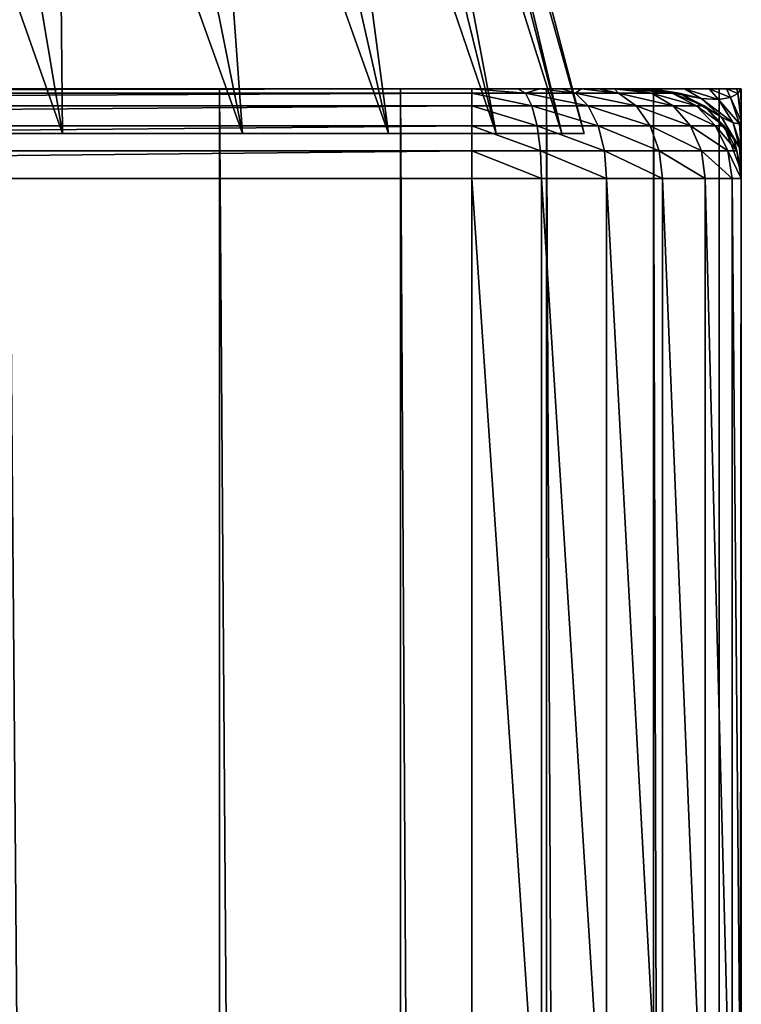
# Model space of a CAD drawing. Units: millimetres. Extents: x -25 to 25, y -4 to 303.
# Drawn here: x 10 to 18, y 265 to 276 of the extents above; entities that cross this region are included whole.
import ezdxf

# ---------------------------------------------------------------- set-up
doc = ezdxf.new("R2010")
doc.units = ezdxf.units.MM
doc.header["$LTSCALE"] = 41.718519
for name, color, linetype in [('1', 7, 'CONTINUOUS'), ('11', 7, 'CONTINUOUS'), ('12', 7, 'CONTINUOUS'), ('13', 7, 'CONTINUOUS'), ('17', 7, 'CONTINUOUS'), ('27', 7, 'CONTINUOUS'), ('28', 7, 'CONTINUOUS'), ('3', 7, 'CONTINUOUS'), ('6', 7, 'CONTINUOUS'), ('7', 7, 'CONTINUOUS'), ('9', 7, 'CONTINUOUS')]:
    doc.layers.add(name, color=color, linetype=linetype)

msp = doc.modelspace()

# ---------------------------------------------------------------- linework, layer by layer
at = {"layer": '1', "color": 7, "linetype": 'CONTINUOUS', "true_color": 0xffe664}
for points in [[(9.845, 0, -15.069), (9.849, 275.5, -15.065), (12.191, 0, -13.243), (9.845, 0, -15.069)], [(9.849, 275.5, -15.065), (12.191, 275.5, -13.242), (12.191, 0, -13.243), (9.849, 275.5, -15.065)], [(12.191, 275.5, -13.242), (14.205, 275.5, -11.055), (14.205, 0, -11.056), (12.191, 275.5, -13.242)], [(12.191, 0, -13.243), (12.191, 275.5, -13.242), (14.205, 0, -11.056), (12.191, 0, -13.243)], [(14.205, 275.5, -11.055), (15.833, 275.5, -8.562), (15.831, 0, -8.567), (14.205, 275.5, -11.055)], [(14.205, 0, -11.056), (14.205, 275.5, -11.055), (15.831, 0, -8.567), (14.205, 0, -11.056)], [(15.831, 0, -8.567), (15.833, 275.5, -8.562), (17.025, 0, -5.845), (15.831, 0, -8.567)], [(15.833, 275.5, -8.562), (17.024, 275.5, -5.842), (17.025, 0, -5.845), (15.833, 275.5, -8.562)], [(17.024, 275.5, -5.842), (17.753, 275.5, -2.97), (17.755, 0, -2.963), (17.024, 275.5, -5.842)], [(17.025, 0, -5.845), (17.024, 275.5, -5.842), (17.755, 0, -2.963), (17.025, 0, -5.845)], [(17.753, 275.5, -2.97), (18, 275.5, 0), (17.755, 0, -2.963), (17.753, 275.5, -2.97)], [(18, 275.5, 0), (18, 252.5), (17.755, 0, -2.963), (18, 275.5, 0)]]:
    msp.add_3dface(points, dxfattribs=at)
at = {"layer": '11', "color": 7, "linetype": 'CONTINUOUS', "true_color": 0xffe664}
for points in [[(17, 275.5, 7.077), (17, 275.5, 219), (17.309, 275.451, 219), (17, 275.5, 7.077)], [(17.309, 275.451, 7.077), (17, 275.5, 7.077), (17.309, 275.451, 219), (17.309, 275.451, 7.077)], [(17.588, 275.309, 7.077), (17.309, 275.451, 7.077), (17.588, 275.309, 219), (17.588, 275.309, 7.077)], [(17.588, 275.309, 219), (17.309, 275.451, 7.077), (17.309, 275.451, 219), (17.588, 275.309, 219)], [(17.809, 275.087, 7.077), (17.588, 275.309, 7.077), (17.809, 275.087, 219), (17.809, 275.087, 7.077)], [(17.809, 275.087, 219), (17.588, 275.309, 7.077), (17.588, 275.309, 219), (17.809, 275.087, 219)], [(17.951, 274.808, 7.077), (17.809, 275.087, 7.077), (17.951, 274.808, 219), (17.951, 274.808, 7.077)], [(17.951, 274.808, 219), (17.809, 275.087, 7.077), (17.809, 275.087, 219), (17.951, 274.808, 219)], [(18, 274.5, 219), (18, 274.5, 7.077), (17.951, 274.808, 7.077), (18, 274.5, 219)], [(18, 274.5, 219), (17.951, 274.808, 7.077), (17.951, 274.808, 219), (18, 274.5, 219)]]:
    msp.add_3dface(points, dxfattribs=at)
at = {"layer": '12', "color": 7, "linetype": 'CONTINUOUS', "true_color": 0xffe664}
for points in [[(15.513, 275.5, 220.933), (15, 275.5, 221), (15.598, 275.451, 221.23), (15.513, 275.5, 220.933)], [(15.598, 275.451, 221.23), (15, 275.5, 221), (15, 275.451, 221.309), (15.598, 275.451, 221.23)], [(15.598, 275.451, 221.23), (15, 275.451, 221.309), (15.67, 275.309, 221.5), (15.598, 275.451, 221.23)], [(15.67, 275.309, 221.5), (15, 275.451, 221.309), (15, 275.309, 221.588), (15.67, 275.309, 221.5)], [(15.758, 275.5, 220.85), (15.513, 275.5, 220.933), (15.598, 275.451, 221.23), (15.758, 275.5, 220.85)], [(16.155, 275.451, 221), (15.758, 275.5, 220.85), (15.598, 275.451, 221.23), (16.155, 275.451, 221)], [(16.155, 275.451, 221), (15.598, 275.451, 221.23), (16.294, 275.309, 221.241), (16.155, 275.451, 221)], [(16.294, 275.309, 221.241), (15.598, 275.451, 221.23), (15.67, 275.309, 221.5), (16.294, 275.309, 221.241)], [(15.997, 275.5, 220.733), (15.758, 275.5, 220.85), (16.155, 275.451, 221), (15.997, 275.5, 220.733)], [(16.216, 275.5, 220.588), (15.997, 275.5, 220.733), (16.155, 275.451, 221), (16.216, 275.5, 220.588)], [(16.633, 275.451, 220.633), (16.216, 275.5, 220.588), (16.155, 275.451, 221), (16.633, 275.451, 220.633)], [(16.633, 275.451, 220.633), (16.155, 275.451, 221), (16.83, 275.309, 220.83), (16.633, 275.451, 220.633)], [(16.83, 275.309, 220.83), (16.155, 275.451, 221), (16.294, 275.309, 221.241), (16.83, 275.309, 220.83)], [(16.414, 275.5, 220.414), (16.216, 275.5, 220.588), (16.633, 275.451, 220.633), (16.414, 275.5, 220.414)], [(16.588, 275.5, 220.216), (16.414, 275.5, 220.414), (16.633, 275.451, 220.633), (16.588, 275.5, 220.216)], [(16.733, 275.5, 219.997), (16.588, 275.5, 220.216), (17, 275.451, 220.155), (16.733, 275.5, 219.997)], [(17, 275.451, 220.155), (16.588, 275.5, 220.216), (16.633, 275.451, 220.633), (17, 275.451, 220.155)], [(17, 275.451, 220.155), (16.633, 275.451, 220.633), (17.241, 275.309, 220.294), (17, 275.451, 220.155)], [(17.241, 275.309, 220.294), (16.633, 275.451, 220.633), (16.83, 275.309, 220.83), (17.241, 275.309, 220.294)], [(16.85, 275.5, 219.758), (16.733, 275.5, 219.997), (17.23, 275.451, 219.598), (16.85, 275.5, 219.758)], [(17.23, 275.451, 219.598), (16.733, 275.5, 219.997), (17, 275.451, 220.155), (17.23, 275.451, 219.598)], [(16.933, 275.5, 219.513), (16.85, 275.5, 219.758), (17.23, 275.451, 219.598), (16.933, 275.5, 219.513)], [(17, 275.5, 219), (16.933, 275.5, 219.513), (17.309, 275.451, 219), (17, 275.5, 219)], [(17.309, 275.451, 219), (16.933, 275.5, 219.513), (17.23, 275.451, 219.598), (17.309, 275.451, 219)], [(17.23, 275.451, 219.598), (17, 275.451, 220.155), (17.5, 275.309, 219.67), (17.23, 275.451, 219.598)], [(17.5, 275.309, 219.67), (17, 275.451, 220.155), (17.241, 275.309, 220.294), (17.5, 275.309, 219.67)], [(17.588, 275.309, 219), (17.309, 275.451, 219), (17.23, 275.451, 219.598), (17.588, 275.309, 219)], [(17.588, 275.309, 219), (17.23, 275.451, 219.598), (17.5, 275.309, 219.67), (17.588, 275.309, 219)], [(15.67, 275.309, 221.5), (15, 275.309, 221.588), (15.727, 275.087, 221.714), (15.67, 275.309, 221.5)], [(15.727, 275.087, 221.714), (15, 275.309, 221.588), (15, 275.087, 221.809), (15.727, 275.087, 221.714)], [(16.294, 275.309, 221.241), (15.67, 275.309, 221.5), (16.405, 275.087, 221.433), (16.294, 275.309, 221.241)], [(16.405, 275.087, 221.433), (15.67, 275.309, 221.5), (15.727, 275.087, 221.714), (16.405, 275.087, 221.433)], [(16.83, 275.309, 220.83), (16.294, 275.309, 221.241), (16.987, 275.087, 220.987), (16.83, 275.309, 220.83)], [(16.987, 275.087, 220.987), (16.294, 275.309, 221.241), (16.405, 275.087, 221.433), (16.987, 275.087, 220.987)], [(17.241, 275.309, 220.294), (16.83, 275.309, 220.83), (17.433, 275.087, 220.405), (17.241, 275.309, 220.294)], [(17.433, 275.087, 220.405), (16.83, 275.309, 220.83), (16.987, 275.087, 220.987), (17.433, 275.087, 220.405)], [(17.5, 275.309, 219.67), (17.241, 275.309, 220.294), (17.714, 275.087, 219.727), (17.5, 275.309, 219.67)], [(17.714, 275.087, 219.727), (17.241, 275.309, 220.294), (17.433, 275.087, 220.405), (17.714, 275.087, 219.727)], [(17.809, 275.087, 219), (17.588, 275.309, 219), (17.5, 275.309, 219.67), (17.809, 275.087, 219)], [(17.809, 275.087, 219), (17.5, 275.309, 219.67), (17.714, 275.087, 219.727), (17.809, 275.087, 219)], [(15.727, 275.087, 221.714), (15, 275.087, 221.809), (15.764, 274.808, 221.851), (15.727, 275.087, 221.714)], [(15.764, 274.808, 221.851), (15, 275.087, 221.809), (15, 274.808, 221.951), (15.764, 274.808, 221.851)], [(16.405, 275.087, 221.433), (15.727, 275.087, 221.714), (16.476, 274.808, 221.556), (16.405, 275.087, 221.433)], [(16.476, 274.808, 221.556), (15.727, 275.087, 221.714), (15.764, 274.808, 221.851), (16.476, 274.808, 221.556)], [(16.987, 275.087, 220.987), (16.405, 275.087, 221.433), (17.087, 274.808, 221.087), (16.987, 275.087, 220.987)], [(17.087, 274.808, 221.087), (16.405, 275.087, 221.433), (16.476, 274.808, 221.556), (17.087, 274.808, 221.087)], [(17.433, 275.087, 220.405), (16.987, 275.087, 220.987), (17.556, 274.808, 220.476), (17.433, 275.087, 220.405)], [(17.556, 274.808, 220.476), (16.987, 275.087, 220.987), (17.087, 274.808, 221.087), (17.556, 274.808, 220.476)], [(17.714, 275.087, 219.727), (17.433, 275.087, 220.405), (17.851, 274.808, 219.764), (17.714, 275.087, 219.727)], [(17.851, 274.808, 219.764), (17.433, 275.087, 220.405), (17.556, 274.808, 220.476), (17.851, 274.808, 219.764)], [(17.951, 274.808, 219), (17.809, 275.087, 219), (17.714, 275.087, 219.727), (17.951, 274.808, 219)], [(17.951, 274.808, 219), (17.714, 275.087, 219.727), (17.851, 274.808, 219.764), (17.951, 274.808, 219)], [(15, 274.5, 222), (15.776, 274.5, 221.898), (15, 274.808, 221.951), (15, 274.5, 222)], [(15.776, 274.5, 221.898), (15.764, 274.808, 221.851), (15, 274.808, 221.951), (15.776, 274.5, 221.898)], [(15.776, 274.5, 221.898), (16.5, 274.5, 221.598), (15.764, 274.808, 221.851), (15.776, 274.5, 221.898)], [(16.5, 274.5, 221.598), (16.476, 274.808, 221.556), (15.764, 274.808, 221.851), (16.5, 274.5, 221.598)], [(16.5, 274.5, 221.598), (17.121, 274.5, 221.121), (16.476, 274.808, 221.556), (16.5, 274.5, 221.598)], [(17.121, 274.5, 221.121), (17.087, 274.808, 221.087), (16.476, 274.808, 221.556), (17.121, 274.5, 221.121)], [(17.121, 274.5, 221.121), (17.598, 274.5, 220.5), (17.087, 274.808, 221.087), (17.121, 274.5, 221.121)], [(17.598, 274.5, 220.5), (17.556, 274.808, 220.476), (17.087, 274.808, 221.087), (17.598, 274.5, 220.5)], [(17.598, 274.5, 220.5), (17.898, 274.5, 219.776), (17.556, 274.808, 220.476), (17.598, 274.5, 220.5)], [(17.898, 274.5, 219.776), (17.851, 274.808, 219.764), (17.556, 274.808, 220.476), (17.898, 274.5, 219.776)], [(17.898, 274.5, 219.776), (18, 274.5, 219), (17.851, 274.808, 219.764), (17.898, 274.5, 219.776)], [(18, 274.5, 219), (17.951, 274.808, 219), (17.851, 274.808, 219.764), (18, 274.5, 219)]]:
    msp.add_3dface(points, dxfattribs=at)
at = {"layer": '13', "color": 7, "linetype": 'CONTINUOUS', "true_color": 0xffe664}
for points in [[(15, 275.5, 221), (-15, 275.5, 221), (-15, 275.451, 221.309), (15, 275.5, 221)], [(15, 275.451, 221.309), (15, 275.5, 221), (-15, 275.451, 221.309), (15, 275.451, 221.309)], [(15, 275.309, 221.588), (15, 275.451, 221.309), (-15, 275.309, 221.588), (15, 275.309, 221.588)], [(-15, 275.309, 221.588), (15, 275.451, 221.309), (-15, 275.451, 221.309), (-15, 275.309, 221.588)], [(15, 275.087, 221.809), (15, 275.309, 221.588), (-15, 275.087, 221.809), (15, 275.087, 221.809)], [(-15, 275.087, 221.809), (15, 275.309, 221.588), (-15, 275.309, 221.588), (-15, 275.087, 221.809)], [(15, 274.808, 221.951), (15, 275.087, 221.809), (-15, 274.808, 221.951), (15, 274.808, 221.951)], [(-15, 274.808, 221.951), (15, 275.087, 221.809), (-15, 275.087, 221.809), (-15, 274.808, 221.951)], [(-15, 274.5, 222), (15, 274.5, 222), (15, 274.808, 221.951), (-15, 274.5, 222)], [(-15, 274.5, 222), (15, 274.808, 221.951), (-15, 274.808, 221.951), (-15, 274.5, 222)]]:
    msp.add_3dface(points, dxfattribs=at)
at = {"layer": '17', "color": 7, "linetype": 'CONTINUOUS', "true_color": 0xffe664}
for points in [[(17.366, 275.5, 5.85), (17, 275.5, 7.077), (17.555, 275.391, 5.95), (17.366, 275.5, 5.85)], [(17, 275.5, 7.077), (17.309, 275.451, 7.077), (17.555, 275.391, 5.95), (17, 275.5, 7.077)], [(17.309, 275.451, 7.077), (17.588, 275.309, 7.077), (17.779, 275.183, 5.972), (17.309, 275.451, 7.077)], [(17.309, 275.451, 7.077), (17.779, 275.183, 5.972), (17.555, 275.391, 5.95), (17.309, 275.451, 7.077)], [(17.643, 275.5, 4.657), (17.366, 275.5, 5.85), (17.745, 275.378, 4.786), (17.643, 275.5, 4.657)], [(17.366, 275.5, 5.85), (17.555, 275.391, 5.95), (17.745, 275.378, 4.786), (17.366, 275.5, 5.85)], [(17.835, 275.5, 3.485), (17.643, 275.5, 4.657), (17.88, 275.401, 3.601), (17.835, 275.5, 3.485)], [(17.643, 275.5, 4.657), (17.745, 275.378, 4.786), (17.88, 275.401, 3.601), (17.643, 275.5, 4.657)], [(17.949, 275.5, 2.323), (17.835, 275.5, 3.485), (17.96, 275.448, 2.404), (17.949, 275.5, 2.323)], [(17.835, 275.5, 3.485), (17.88, 275.401, 3.601), (17.96, 275.448, 2.404), (17.835, 275.5, 3.485)], [(17.88, 275.401, 3.601), (18, 275.139, 2.526), (17.96, 275.448, 2.404), (17.88, 275.401, 3.601)], [(17.994, 275.5, 1.207), (17.949, 275.5, 2.323), (17.96, 275.448, 2.404), (17.994, 275.5, 1.207)], [(18, 275.24, 2.027), (17.994, 275.5, 1.207), (17.96, 275.448, 2.404), (18, 275.24, 2.027)], [(18, 275.139, 2.526), (18, 275.24, 2.027), (17.96, 275.448, 2.404), (18, 275.139, 2.526)], [(18, 275.5, 0), (17.994, 275.5, 1.166), (18, 275.422, 0.995), (18, 275.5, 0)], [(17.994, 275.5, 1.166), (17.994, 275.5, 1.207), (18, 275.422, 0.995), (17.994, 275.5, 1.166)], [(17.994, 275.5, 1.207), (18, 275.24, 2.027), (18, 275.422, 0.995), (17.994, 275.5, 1.207)], [(17.779, 275.183, 5.972), (17.908, 275.121, 4.831), (17.555, 275.391, 5.95), (17.779, 275.183, 5.972)], [(17.555, 275.391, 5.95), (17.908, 275.121, 4.831), (17.745, 275.378, 4.786), (17.555, 275.391, 5.95)], [(17.745, 275.378, 4.786), (17.979, 275.11, 3.675), (17.88, 275.401, 3.601), (17.745, 275.378, 4.786)], [(17.908, 275.121, 4.831), (17.979, 275.11, 3.675), (17.745, 275.378, 4.786), (17.908, 275.121, 4.831)], [(17.979, 275.11, 3.675), (18, 275.139, 2.526), (17.88, 275.401, 3.601), (17.979, 275.11, 3.675)], [(17.588, 275.309, 7.077), (17.809, 275.087, 7.077), (17.919, 274.934, 6.131), (17.588, 275.309, 7.077)], [(17.779, 275.183, 5.972), (17.588, 275.309, 7.077), (17.919, 274.934, 6.131), (17.779, 275.183, 5.972)], [(17.908, 275.121, 4.831), (17.779, 275.183, 5.972), (17.981, 274.844, 5.16), (17.908, 275.121, 4.831)], [(17.779, 275.183, 5.972), (17.919, 274.934, 6.131), (17.981, 274.844, 5.16), (17.779, 275.183, 5.972)], [(18, 274.805, 4.185), (18, 274.853, 3.926), (17.908, 275.121, 4.831), (18, 274.805, 4.185)], [(18, 274.805, 4.185), (17.908, 275.121, 4.831), (17.981, 274.844, 5.16), (18, 274.805, 4.185)], [(18, 274.853, 3.926), (17.979, 275.11, 3.675), (17.908, 275.121, 4.831), (18, 274.853, 3.926)], [(18, 275.037, 3.011), (18, 275.139, 2.526), (17.979, 275.11, 3.675), (18, 275.037, 3.011)], [(18, 274.581, 5.689), (17.809, 275.087, 7.077), (17.951, 274.808, 7.077), (18, 274.581, 5.689)], [(17.809, 275.087, 7.077), (18, 274.581, 5.689), (17.919, 274.934, 6.131), (17.809, 275.087, 7.077)], [(18, 274.853, 3.926), (18, 275.037, 3.011), (17.979, 275.11, 3.675), (18, 274.853, 3.926)], [(18, 274.581, 5.689), (18, 274.594, 5.575), (17.919, 274.934, 6.131), (18, 274.581, 5.689)], [(17.919, 274.934, 6.131), (18, 274.594, 5.575), (17.981, 274.844, 5.16), (17.919, 274.934, 6.131)], [(18, 274.5, 7.077), (18, 274.526, 6.324), (17.951, 274.808, 7.077), (18, 274.5, 7.077)], [(18, 274.526, 6.324), (18, 274.581, 5.689), (17.951, 274.808, 7.077), (18, 274.526, 6.324)], [(18, 274.594, 5.575), (18, 274.704, 4.779), (17.981, 274.844, 5.16), (18, 274.594, 5.575)], [(18, 274.704, 4.779), (18, 274.805, 4.185), (17.981, 274.844, 5.16), (18, 274.704, 4.779)]]:
    msp.add_3dface(points, dxfattribs=at)
at = {"layer": '27', "color": 7, "linetype": 'CONTINUOUS', "true_color": 0xaaaaaa}
for points in [[(8.125, 275, 14.073), (10.445, 275, 12.448), (6.75, 285.5, 11.691), (8.125, 275, 14.073)], [(6.75, 285.5, 11.691), (10.445, 275, 12.448), (8.678, 285.5, 10.342), (6.75, 285.5, 11.691)], [(10.445, 275, 12.448), (12.448, 275, 10.445), (8.678, 285.5, 10.342), (10.445, 275, 12.448)], [(8.678, 285.5, 10.342), (12.448, 275, 10.445), (10.342, 285.5, 8.678), (8.678, 285.5, 10.342)], [(12.448, 275, 10.445), (14.073, 275, 8.125), (10.342, 285.5, 8.678), (12.448, 275, 10.445)], [(10.342, 285.5, 8.678), (14.073, 275, 8.125), (11.691, 285.5, 6.75), (10.342, 285.5, 8.678)], [(14.073, 275, 8.125), (15.27, 275, 5.558), (11.691, 285.5, 6.75), (14.073, 275, 8.125)], [(11.691, 285.5, 6.75), (15.27, 275, 5.558), (12.686, 285.5, 4.617), (11.691, 285.5, 6.75)], [(15.27, 275, 5.558), (16.003, 275, 2.822), (12.686, 285.5, 4.617), (15.27, 275, 5.558)], [(12.686, 285.5, 4.617), (16.003, 275, 2.822), (13.295, 285.5, 2.344), (12.686, 285.5, 4.617)], [(16.003, 275, 2.822), (16.25, 275), (13.295, 285.5, 2.344), (16.003, 275, 2.822)], [(13.295, 285.5, 2.344), (16.25, 275), (13.5, 285.5), (13.295, 285.5, 2.344)]]:
    msp.add_3dface(points, dxfattribs=at)
at = {"layer": '28', "color": 7, "linetype": 'CONTINUOUS', "true_color": 0xaaaaaa}
for points in [[(8.125, 275, -14.073), (8.678, 285.5, -10.342), (10.445, 275, -12.448), (8.125, 275, -14.073)], [(8.678, 285.5, -10.342), (10.342, 285.5, -8.678), (10.445, 275, -12.448), (8.678, 285.5, -10.342)], [(10.342, 285.5, -8.678), (11.691, 285.5, -6.75), (12.448, 275, -10.445), (10.342, 285.5, -8.678)], [(10.445, 275, -12.448), (10.342, 285.5, -8.678), (12.448, 275, -10.445), (10.445, 275, -12.448)], [(11.691, 285.5, -6.75), (12.686, 285.5, -4.617), (14.073, 275, -8.125), (11.691, 285.5, -6.75)], [(12.448, 275, -10.445), (11.691, 285.5, -6.75), (14.073, 275, -8.125), (12.448, 275, -10.445)], [(12.686, 285.5, -4.617), (13.295, 285.5, -2.344), (15.27, 275, -5.558), (12.686, 285.5, -4.617)], [(14.073, 275, -8.125), (12.686, 285.5, -4.617), (15.27, 275, -5.558), (14.073, 275, -8.125)], [(13.295, 285.5, -2.344), (13.5, 285.5), (16.003, 275, -2.822), (13.295, 285.5, -2.344)], [(15.27, 275, -5.558), (13.295, 285.5, -2.344), (16.003, 275, -2.822), (15.27, 275, -5.558)], [(13.5, 285.5), (16.25, 275), (16.003, 275, -2.822), (13.5, 285.5)]]:
    msp.add_3dface(points, dxfattribs=at)
at = {"layer": '3', "color": 7, "linetype": 'CONTINUOUS', "true_color": 0xffe664}
for points in [[(18, 275.5, 0), (17.753, 275.5, -2.97), (-18, 275.5, 0), (18, 275.5, 0)], [(18, 275.5, 0), (-18, 275.5, 0), (-17.994, 275.5, 1.17), (18, 275.5, 0)], [(17.753, 275.5, -2.97), (-17.753, 275.5, -2.972), (-18, 275.5, 0), (17.753, 275.5, -2.97)], [(18, 275.5, 0), (-17.994, 275.5, 1.17), (17.994, 275.5, 1.166), (18, 275.5, 0)], [(-17.994, 275.5, 1.17), (-17.978, 275.5, 1.794), (17.994, 275.5, 1.207), (-17.994, 275.5, 1.17)], [(17.994, 275.5, 1.166), (-17.994, 275.5, 1.17), (17.994, 275.5, 1.207), (17.994, 275.5, 1.166)], [(-17.978, 275.5, 1.794), (-17.948, 275.5, 2.351), (17.949, 275.5, 2.323), (-17.978, 275.5, 1.794)], [(17.994, 275.5, 1.207), (-17.978, 275.5, 1.794), (17.949, 275.5, 2.323), (17.994, 275.5, 1.207)], [(-17.948, 275.5, 2.351), (-17.834, 275.5, 3.499), (17.835, 275.5, 3.485), (-17.948, 275.5, 2.351)], [(17.949, 275.5, 2.323), (-17.948, 275.5, 2.351), (17.835, 275.5, 3.485), (17.949, 275.5, 2.323)], [(-17.834, 275.5, 3.499), (-17.819, 275.5, 3.611), (17.835, 275.5, 3.485), (-17.834, 275.5, 3.499)], [(-17.819, 275.5, 3.611), (-17.655, 275.5, 4.598), (17.835, 275.5, 3.485), (-17.819, 275.5, 3.611)], [(17.753, 275.5, -2.97), (17.024, 275.5, -5.842), (-17.753, 275.5, -2.972), (17.753, 275.5, -2.97)], [(17.024, 275.5, -5.842), (-17.023, 275.5, -5.845), (-17.753, 275.5, -2.972), (17.024, 275.5, -5.842)], [(-17.655, 275.5, 4.598), (-17.493, 275.5, 5.349), (17.643, 275.5, 4.657), (-17.655, 275.5, 4.598)], [(17.835, 275.5, 3.485), (-17.655, 275.5, 4.598), (17.643, 275.5, 4.657), (17.835, 275.5, 3.485)], [(-17.493, 275.5, 5.349), (-17.485, 275.5, 5.383), (17.643, 275.5, 4.657), (-17.493, 275.5, 5.349)], [(-17.485, 275.5, 5.383), (-17.28, 275.5, 6.164), (17.366, 275.5, 5.85), (-17.485, 275.5, 5.383)], [(17.643, 275.5, 4.657), (-17.485, 275.5, 5.383), (17.366, 275.5, 5.85), (17.643, 275.5, 4.657)], [(-17.28, 275.5, 6.164), (-17, 275.5, 7.077), (17.366, 275.5, 5.85), (-17.28, 275.5, 6.164)], [(17.024, 275.5, -5.842), (15.833, 275.5, -8.562), (-17.023, 275.5, -5.845), (17.024, 275.5, -5.842)], [(15.833, 275.5, -8.562), (-15.831, 275.5, -8.566), (-17.023, 275.5, -5.845), (15.833, 275.5, -8.562)], [(17.366, 275.5, 5.85), (-17, 275.5, 7.077), (17, 275.5, 7.077), (17.366, 275.5, 5.85)], [(17, 275.5, 7.077), (-17, 275.5, 7.077), (-17, 275.5, 219), (17, 275.5, 7.077)], [(17, 275.5, 219), (17, 275.5, 7.077), (-17, 275.5, 219), (17, 275.5, 219)], [(-16.933, 275.5, 219.513), (17, 275.5, 219), (-17, 275.5, 219), (-16.933, 275.5, 219.513)], [(16.933, 275.5, 219.513), (17, 275.5, 219), (-16.933, 275.5, 219.513), (16.933, 275.5, 219.513)], [(-16.85, 275.5, 219.758), (16.933, 275.5, 219.513), (-16.933, 275.5, 219.513), (-16.85, 275.5, 219.758)], [(16.85, 275.5, 219.758), (16.933, 275.5, 219.513), (-16.85, 275.5, 219.758), (16.85, 275.5, 219.758)], [(-16.733, 275.5, 219.997), (16.85, 275.5, 219.758), (-16.85, 275.5, 219.758), (-16.733, 275.5, 219.997)], [(16.733, 275.5, 219.997), (16.85, 275.5, 219.758), (-16.733, 275.5, 219.997), (16.733, 275.5, 219.997)], [(-16.588, 275.5, 220.216), (16.733, 275.5, 219.997), (-16.733, 275.5, 219.997), (-16.588, 275.5, 220.216)], [(16.588, 275.5, 220.216), (16.733, 275.5, 219.997), (-16.588, 275.5, 220.216), (16.588, 275.5, 220.216)], [(-16.414, 275.5, 220.414), (16.588, 275.5, 220.216), (-16.588, 275.5, 220.216), (-16.414, 275.5, 220.414)], [(16.414, 275.5, 220.414), (16.588, 275.5, 220.216), (-16.414, 275.5, 220.414), (16.414, 275.5, 220.414)], [(-16.216, 275.5, 220.588), (16.414, 275.5, 220.414), (-16.414, 275.5, 220.414), (-16.216, 275.5, 220.588)], [(16.216, 275.5, 220.588), (16.414, 275.5, 220.414), (-16.216, 275.5, 220.588), (16.216, 275.5, 220.588)], [(-15.997, 275.5, 220.733), (16.216, 275.5, 220.588), (-16.216, 275.5, 220.588), (-15.997, 275.5, 220.733)], [(15.997, 275.5, 220.733), (16.216, 275.5, 220.588), (-15.997, 275.5, 220.733), (15.997, 275.5, 220.733)], [(-15.758, 275.5, 220.85), (15.997, 275.5, 220.733), (-15.997, 275.5, 220.733), (-15.758, 275.5, 220.85)], [(15.833, 275.5, -8.562), (14.205, 275.5, -11.055), (-15.831, 275.5, -8.566), (15.833, 275.5, -8.562)], [(14.205, 275.5, -11.055), (-14.202, 275.5, -11.059), (-15.831, 275.5, -8.566), (14.205, 275.5, -11.055)], [(15.758, 275.5, 220.85), (15.997, 275.5, 220.733), (-15.758, 275.5, 220.85), (15.758, 275.5, 220.85)], [(-15.513, 275.5, 220.933), (15.758, 275.5, 220.85), (-15.758, 275.5, 220.85), (-15.513, 275.5, 220.933)], [(15.513, 275.5, 220.933), (15.758, 275.5, 220.85), (-15.513, 275.5, 220.933), (15.513, 275.5, 220.933)], [(-15, 275.5, 221), (15.513, 275.5, 220.933), (-15.513, 275.5, 220.933), (-15, 275.5, 221)], [(15, 275.5, 221), (15.513, 275.5, 220.933), (-15, 275.5, 221), (15, 275.5, 221)], [(14.205, 275.5, -11.055), (12.191, 275.5, -13.242), (-14.202, 275.5, -11.059), (14.205, 275.5, -11.055)], [(12.191, 275.5, -13.242), (-12.186, 275.5, -13.247), (-14.202, 275.5, -11.059), (12.191, 275.5, -13.242)], [(12.191, 275.5, -13.242), (9.849, 275.5, -15.065), (-12.186, 275.5, -13.247), (12.191, 275.5, -13.242)]]:
    msp.add_3dface(points, dxfattribs=at)
at = {"layer": '6', "color": 7, "linetype": 'CONTINUOUS', "true_color": 0xffe664}
for points in [[(15, 274.5, 222), (-15, 274.5, 222), (15, 263, 222), (15, 274.5, 222)], [(15, 263, 222), (-15, 274.5, 222), (-15, 263, 222), (15, 263, 222)]]:
    msp.add_3dface(points, dxfattribs=at)
at = {"layer": '7', "color": 7, "linetype": 'CONTINUOUS', "true_color": 0xffe664}
for points in [[(18, 252.5), (18, 275.5, 0), (18, 275.422, 0.995), (18, 252.5)], [(18, 252.5), (18, 275.422, 0.995), (18, 253.598, 1.401), (18, 252.5)], [(18, 275.422, 0.995), (18, 275.24, 2.027), (18, 253.598, 1.401), (18, 275.422, 0.995)], [(18, 275.24, 2.027), (18, 275.139, 2.526), (18, 253.598, 1.401), (18, 275.24, 2.027)], [(18, 275.139, 2.526), (18, 275.037, 3.011), (18, 254.796, 2.949), (18, 275.139, 2.526)], [(18, 253.598, 1.401), (18, 275.139, 2.526), (18, 254.796, 2.949), (18, 253.598, 1.401)], [(18, 275.037, 3.011), (18, 274.853, 3.926), (18, 254.796, 2.949), (18, 275.037, 3.011)], [(18, 274.853, 3.926), (18, 274.805, 4.185), (18, 254.796, 2.949), (18, 274.853, 3.926)], [(18, 274.805, 4.185), (18, 274.704, 4.779), (18, 256.14, 4.75), (18, 274.805, 4.185)], [(18, 254.796, 2.949), (18, 274.805, 4.185), (18, 256.14, 4.75), (18, 254.796, 2.949)], [(18, 274.704, 4.779), (18, 274.594, 5.575), (18, 256.14, 4.75), (18, 274.704, 4.779)], [(18, 274.594, 5.575), (18, 274.581, 5.689), (18, 256.14, 4.75), (18, 274.594, 5.575)], [(18, 274.581, 5.689), (18, 274.526, 6.324), (18, 256.14, 4.75), (18, 274.581, 5.689)], [(18, 274.526, 6.324), (18, 274.5, 7.077), (18, 257.658, 6.918), (18, 274.526, 6.324)], [(18, 256.14, 4.75), (18, 274.526, 6.324), (18, 257.658, 6.918), (18, 256.14, 4.75)], [(18, 257.658, 6.918), (18, 274.5, 7.077), (18, 258.478, 8.185), (18, 257.658, 6.918)], [(18, 258.478, 8.185), (18, 274.5, 7.077), (18, 259.305, 9.562), (18, 258.478, 8.185)], [(18, 259.305, 9.562), (18, 274.5, 7.077), (18, 260.105, 11.021), (18, 259.305, 9.562)], [(18, 260.105, 11.021), (18, 274.5, 7.077), (18, 260.828, 12.508), (18, 260.105, 11.021)], [(18, 260.828, 12.508), (18, 274.5, 7.077), (18, 261.452, 13.985), (18, 260.828, 12.508)], [(18, 261.452, 13.985), (18, 274.5, 7.077), (18, 261.966, 15.427), (18, 261.452, 13.985)], [(18, 261.966, 15.427), (18, 274.5, 7.077), (18, 262.69, 18.272), (18, 261.966, 15.427)], [(18, 262.69, 18.272), (18, 274.5, 7.077), (18, 262.906, 19.863), (18, 262.69, 18.272)], [(18, 262.906, 19.863), (18, 274.5, 7.077), (18, 274.5, 219), (18, 262.906, 19.863)], [(18, 263, 21.616), (18, 262.906, 19.863), (18, 274.5, 219), (18, 263, 21.616)], [(18, 263, 219), (18, 263, 21.616), (18, 274.5, 219), (18, 263, 219)]]:
    msp.add_3dface(points, dxfattribs=at)
at = {"layer": '9', "color": 7, "linetype": 'CONTINUOUS', "true_color": 0xffe664}
for points in [[(15, 274.5, 222), (15, 263, 222), (15.776, 263, 221.898), (15, 274.5, 222)], [(15.776, 274.5, 221.898), (15, 274.5, 222), (15.776, 263, 221.898), (15.776, 274.5, 221.898)], [(16.5, 274.5, 221.598), (15.776, 274.5, 221.898), (16.5, 263, 221.598), (16.5, 274.5, 221.598)], [(16.5, 263, 221.598), (15.776, 274.5, 221.898), (15.776, 263, 221.898), (16.5, 263, 221.598)], [(17.121, 274.5, 221.121), (16.5, 274.5, 221.598), (17.121, 263, 221.121), (17.121, 274.5, 221.121)], [(17.121, 263, 221.121), (16.5, 274.5, 221.598), (16.5, 263, 221.598), (17.121, 263, 221.121)], [(17.598, 274.5, 220.5), (17.121, 274.5, 221.121), (17.598, 263, 220.5), (17.598, 274.5, 220.5)], [(17.598, 263, 220.5), (17.121, 274.5, 221.121), (17.121, 263, 221.121), (17.598, 263, 220.5)], [(17.898, 274.5, 219.776), (17.598, 274.5, 220.5), (17.898, 263, 219.776), (17.898, 274.5, 219.776)], [(17.898, 263, 219.776), (17.598, 274.5, 220.5), (17.598, 263, 220.5), (17.898, 263, 219.776)], [(18, 263, 219), (18, 274.5, 219), (17.898, 274.5, 219.776), (18, 263, 219)], [(18, 263, 219), (17.898, 274.5, 219.776), (17.898, 263, 219.776), (18, 263, 219)]]:
    msp.add_3dface(points, dxfattribs=at)

doc.saveas('drawing.dxf')
